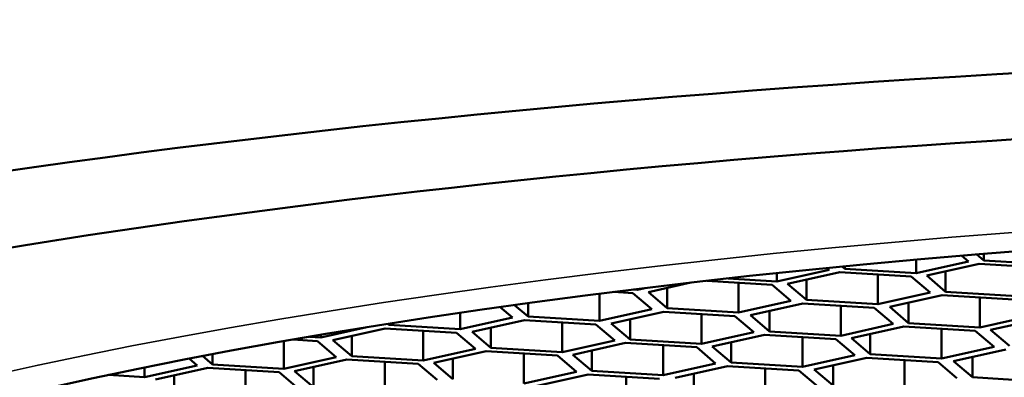
# Model space of a CAD drawing. Units: millimetres. Extents: x 76 to 680, y 82 to 553.
# Drawn here: x 201 to 205, y 534 to 535 of the extents above; entities that cross this region are included whole.
import ezdxf

# ---------------------------------------------------------------- set-up
doc = ezdxf.new("R2010")
doc.units = ezdxf.units.MM
doc.header["$LTSCALE"] = 2
doc.layers.add('Visible (ISO)', color=7, linetype='Continuous', lineweight=50)
doc.layers.add('Visible fina (ISO)', color=7, linetype='Continuous', lineweight=35)

msp = doc.modelspace()

# ---------------------------------------------------------------- linework, layer by layer
at = {"layer": 'Visible (ISO)'}
for p, q in [((204.2928, 534.6701), (204.2928, 534.7122)), ((204.4567, 534.7067), (204.2928, 534.6701)), ((204.4357, 534.7246), (204.4567, 534.7067)), ((204.505, 534.7096), (204.4828, 534.7285)), ((204.505, 534.7096), (204.505, 534.7303)), ((204.7279, 534.696), (204.505, 534.7096)), ((204.0216, 534.6808), (203.8578, 534.6442)), ((203.8912, 534.6366), (204.055, 534.6732)), ((204.0155, 534.6861), (204.0216, 534.6808)), ((204.055, 534.6732), (204.2779, 534.6596)), ((204.07, 534.6837), (204.0618, 534.6906)), ((204.07, 534.6837), (204.07, 534.6914)), ((204.2928, 534.6701), (204.07, 534.6837)), ((204.3263, 534.6624), (204.4901, 534.6991)), ((204.3853, 534.6122), (204.3853, 534.6756)), ((204.4901, 534.6991), (204.713, 534.6855)), ((203.4562, 534.6107), (203.5892, 534.6404)), ((203.6392, 534.6461), (203.8429, 534.6337)), ((203.8578, 534.6442), (203.7053, 534.6535)), ((203.8578, 534.6442), (203.8578, 534.67)), ((203.9503, 534.5863), (203.9503, 534.6498)), ((204.1732, 534.5727), (204.1732, 534.666)), ((204.2779, 534.6596), (204.337, 534.6093)), ((204.3853, 534.6122), (204.3263, 534.6624)), ((203.3484, 534.6114), (203.4079, 534.6078)), ((203.4228, 534.6183), (203.4102, 534.6191)), ((203.4454, 534.6234), (203.4228, 534.6183)), ((203.4228, 534.6183), (203.4228, 534.6206)), ((203.5153, 534.5604), (203.4562, 534.6107)), ((203.5153, 534.5604), (203.5153, 534.6239)), ((203.7381, 534.5468), (203.7381, 534.6401)), ((203.8429, 534.6337), (203.902, 534.5835)), ((203.9503, 534.5863), (203.8912, 534.6366)), ((204.337, 534.6093), (204.1732, 534.5727)), ((204.6082, 534.5986), (204.3853, 534.6122)), ((203.3031, 534.5209), (203.3031, 534.6057)), ((203.4079, 534.6078), (203.4669, 534.5576)), ((203.902, 534.5835), (203.7381, 534.5468)), ((204.1732, 534.5727), (203.9503, 534.5863)), ((204.2104, 534.5643), (204.3742, 534.6009)), ((204.3742, 534.6009), (204.5971, 534.5873)), ((204.4923, 534.5005), (204.4923, 534.5937)), ((202.9936, 534.5642), (203.0319, 534.5317)), ((203.0802, 534.5346), (203.038, 534.5705)), ((203.0802, 534.5346), (203.0802, 534.5763)), ((203.4669, 534.5576), (203.3031, 534.5209)), ((203.3403, 534.5125), (203.5041, 534.5491)), ((203.5041, 534.5491), (203.727, 534.5355)), ((203.7381, 534.5468), (203.5153, 534.5604)), ((203.7753, 534.5384), (203.9392, 534.575)), ((203.8344, 534.4882), (203.8344, 534.5516)), ((203.9392, 534.575), (204.162, 534.5614)), ((204.0573, 534.4746), (204.0573, 534.5678)), ((204.162, 534.5614), (204.2211, 534.5112)), ((204.2694, 534.5141), (204.2104, 534.5643)), ((204.2694, 534.5141), (204.2694, 534.5775)), ((202.8681, 534.4951), (202.8681, 534.5462)), ((203.0319, 534.5317), (202.8681, 534.4951)), ((202.9053, 534.4866), (203.0691, 534.5233)), ((203.0691, 534.5233), (203.292, 534.5096)), ((203.3031, 534.5209), (203.0802, 534.5346)), ((203.3994, 534.4623), (203.3994, 534.5257)), ((203.6223, 534.4487), (203.6223, 534.5419)), ((203.727, 534.5355), (203.7861, 534.4853)), ((203.8344, 534.4882), (203.7753, 534.5384)), ((204.6561, 534.5371), (204.4923, 534.5005)), ((204.5257, 534.4928), (204.6896, 534.5294)), ((202.5769, 534.5013), (202.433, 534.4692)), ((202.4702, 534.4607), (202.6341, 534.4974)), ((202.6341, 534.4974), (202.8569, 534.4838)), ((202.6452, 534.5087), (202.6416, 534.5117)), ((202.6452, 534.5087), (202.6452, 534.5122)), ((202.8681, 534.4951), (202.6452, 534.5087)), ((202.7522, 534.3969), (202.7522, 534.4902)), ((202.9643, 534.4364), (202.9053, 534.4866)), ((202.9643, 534.4364), (202.9643, 534.4998)), ((203.1872, 534.4228), (203.1872, 534.516)), ((203.292, 534.5096), (203.351, 534.4594)), ((203.3994, 534.4623), (203.3403, 534.5125)), ((204.0573, 534.4746), (203.8344, 534.4882)), ((204.2211, 534.5112), (204.0573, 534.4746)), ((204.0907, 534.4669), (204.2545, 534.5035)), ((204.2545, 534.5035), (204.4774, 534.4899)), ((204.4923, 534.5005), (204.2694, 534.5141)), ((204.3726, 534.4031), (204.3726, 534.4963)), ((204.4774, 534.4899), (204.5365, 534.4397)), ((204.5848, 534.4426), (204.5257, 534.4928)), ((202.3171, 534.371), (202.3171, 534.4576)), ((202.3455, 534.4625), (202.4219, 534.4579)), ((202.433, 534.4692), (202.3968, 534.4714)), ((202.4219, 534.4579), (202.481, 534.4076)), ((202.433, 534.4692), (202.433, 534.4776)), ((202.5293, 534.4105), (202.4702, 534.4607)), ((202.5293, 534.4105), (202.5293, 534.4739)), ((202.8569, 534.4838), (202.916, 534.4335)), ((203.351, 534.4594), (203.1872, 534.4228)), ((203.6223, 534.4487), (203.3994, 534.4623)), ((203.7861, 534.4853), (203.6223, 534.4487)), ((203.6557, 534.441), (203.8195, 534.4777)), ((203.8195, 534.4777), (204.0424, 534.464)), ((203.9376, 534.3772), (203.9376, 534.4704)), ((204.0424, 534.464), (204.1014, 534.4138)), ((204.1498, 534.4167), (204.0907, 534.4669)), ((204.1498, 534.4167), (204.1498, 534.4801)), ((202.916, 534.4335), (202.7522, 534.3969)), ((202.7856, 534.3893), (202.9494, 534.4259)), ((202.9494, 534.4259), (203.1723, 534.4123)), ((203.1872, 534.4228), (202.9643, 534.4364)), ((203.2206, 534.4151), (203.3845, 534.4518)), ((203.2797, 534.3649), (203.2797, 534.4284)), ((203.3845, 534.4518), (203.6073, 534.4382)), ((203.5026, 534.3513), (203.5026, 534.4446)), ((203.6073, 534.4382), (203.6664, 534.3879)), ((203.7147, 534.3908), (203.6557, 534.441)), ((203.7147, 534.3908), (203.7147, 534.4542)), ((204.5365, 534.4397), (204.3726, 534.4031)), ((204.4099, 534.3947), (204.5737, 534.4313)), ((202.021, 534.4029), (202.0459, 534.3818)), ((202.0943, 534.3846), (202.0632, 534.4111)), ((202.0943, 534.3846), (202.0943, 534.417)), ((202.481, 534.4076), (202.3171, 534.371)), ((202.3506, 534.3634), (202.5144, 534.4)), ((202.5144, 534.4), (202.7373, 534.3864)), ((202.7522, 534.3969), (202.5293, 534.4105)), ((202.8447, 534.339), (202.8447, 534.4025)), ((203.0675, 534.3254), (203.0675, 534.4187)), ((203.1723, 534.4123), (203.2314, 534.3621)), ((203.2797, 534.3649), (203.2206, 534.4151)), ((204.1014, 534.4138), (203.9376, 534.3772)), ((203.9748, 534.3688), (204.1386, 534.4054)), ((204.1386, 534.4054), (204.3615, 534.3918)), ((204.3726, 534.4031), (204.1498, 534.4167)), ((204.2568, 534.305), (204.2568, 534.3982)), ((204.4689, 534.3445), (204.4099, 534.3947)), ((204.4689, 534.3445), (204.4689, 534.4079)), ((202.0459, 534.3818), (201.8821, 534.3451)), ((201.8821, 534.3451), (201.8821, 534.3754)), ((201.9155, 534.3375), (202.0793, 534.3741)), ((202.0793, 534.3741), (202.3022, 534.3605)), ((202.3171, 534.371), (202.0943, 534.3846)), ((202.1975, 534.2737), (202.1975, 534.3669)), ((202.4096, 534.3132), (202.3506, 534.3634)), ((202.4096, 534.3132), (202.4096, 534.3766)), ((202.6325, 534.2995), (202.6325, 534.3928)), ((202.7373, 534.3864), (202.7963, 534.3362)), ((202.8447, 534.339), (202.7856, 534.3893)), ((203.5026, 534.3513), (203.2797, 534.3649)), ((203.6664, 534.3879), (203.5026, 534.3513)), ((203.5398, 534.3429), (203.7036, 534.3795)), ((203.7036, 534.3795), (203.9265, 534.3659)), ((203.9376, 534.3772), (203.7147, 534.3908)), ((203.8217, 534.2791), (203.8217, 534.3723)), ((203.9265, 534.3659), (203.9855, 534.3157)), ((204.0339, 534.3186), (203.9748, 534.3688)), ((204.0339, 534.3186), (204.0339, 534.382)), ((204.3615, 534.3918), (204.4206, 534.3416)), ((201.8821, 534.3451), (201.7692, 534.352)), ((201.9746, 534.2873), (201.9746, 534.3507)), ((202.3022, 534.3605), (202.3613, 534.3103)), ((203.2314, 534.3621), (203.0675, 534.3254)), ((203.1048, 534.317), (203.2686, 534.3536)), ((203.2686, 534.3536), (203.4915, 534.34)), ((203.3867, 534.2532), (203.3867, 534.3464)), ((203.5988, 534.2927), (203.5988, 534.3561)), ((204.6918, 534.3308), (204.4689, 534.3445))]:
    msp.add_line(p, q, dxfattribs=at)
msp.add_ellipse((207.2411, 533.6239), major_axis=(-12, 0), ratio=0.224951, start_param=3.562776, end_param=5.841339, dxfattribs=at)
for centre, major_axis in [((207.2411, 532.9418), (10.7876, 0)), ((207.2411, 532.9418), (9.9, 0)), ((207.2411, 533.0392), (8, 0))]:
    msp.add_ellipse(centre, major_axis=major_axis, ratio=0.224951, dxfattribs=at)
at = {"layer": 'Visible fina (ISO)'}
msp.add_ellipse((207.2411, 533.0392), major_axis=(-8.25, 0), ratio=0.224951, dxfattribs=at)

doc.saveas('drawing.dxf')
